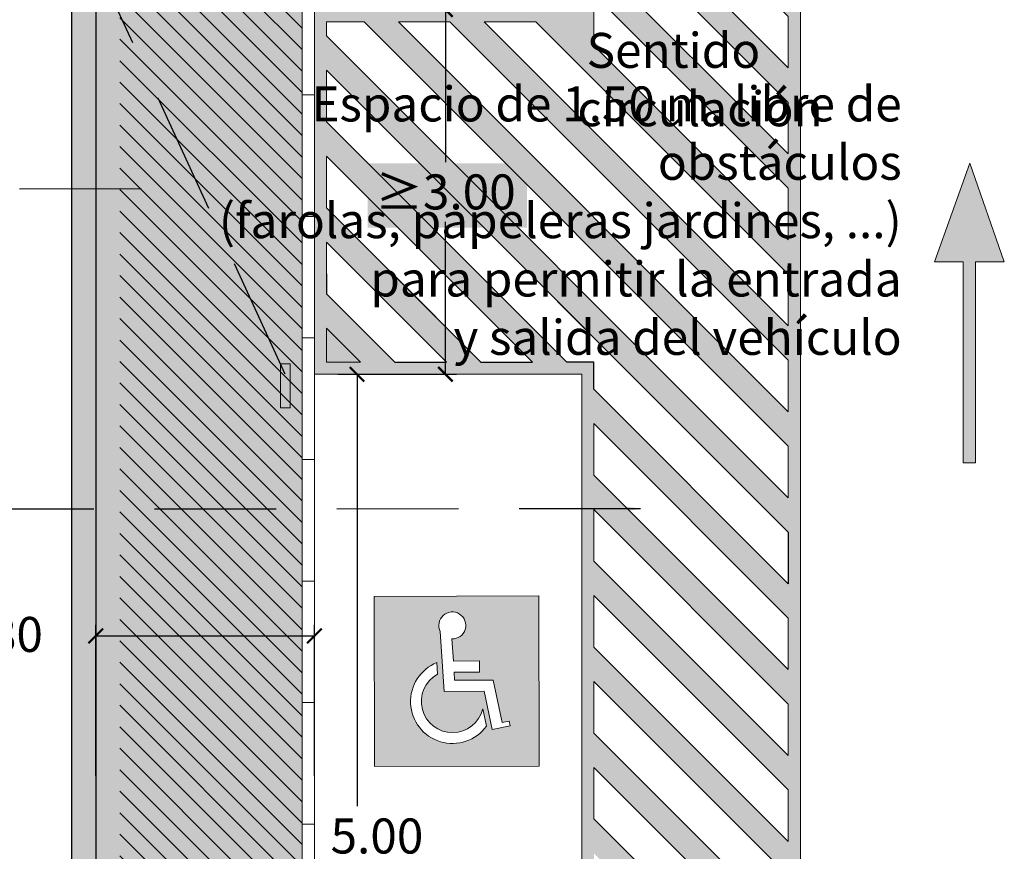
# Model space of a CAD drawing. Units: millimetres. Extents: x -3.1 to 33.2, y -7.7 to 31.1.
# Drawn here: x 2.3 to 10.4, y 7.9 to 14.8 of the extents above; entities that cross this region are included whole.
import ezdxf

# ---------------------------------------------------------------- set-up
doc = ezdxf.new("R2010")
doc.units = ezdxf.units.MM
doc.header["$MEASUREMENT"] = 0
doc.linetypes.add('LÍNEAS_OCULTAS2', pattern=[0.1875, 0.125, -0.0625])
for name, color, linetype in [('Cotas', 3, 'Continuous'), ('TEXTOS', 4, 'Continuous'), ('trama', 8, 'Continuous')]:
    doc.layers.add(name, color=color, linetype=linetype)
doc.styles.add('1-100', font='verdana.ttf', dxfattribs={"height": 0.192})
doc.styles.add('Directriz', font='verdana.ttf', dxfattribs={"height": 0.144})
doc.dimstyles.new('1-100', dxfattribs={"dimtxt": 0.192, "dimasz": 0.12, "dimexe": 0.09, "dimexo": 0.192, "dimgap": 0.096, "dimtad": 0, "dimtih": 1, "dimtoh": 1, "dimzin": 1, "dimdsep": 46, "dimtxsty": '1-100', "dimblk": 'ARCHTICK', "dimcen": 0.216, "dimclrd": 256, "dimclre": 256, "dimclrt": 4, "dimadec": 0, "dimazin": 0, "dimtfac": 1, "dimtofl": 0, "dimtmove": 1, "dimatfit": 3, "dimfxl": 0.25, "dimtolj": 1, "dimarcsym": 0})
doc.dimstyles.new('directriz', dxfattribs={"dimscale": 0.075, "dimtxt": 0.144, "dimasz": 2.2, "dimexe": 1.5, "dimexo": 3, "dimgap": 0.75, "dimtad": 0, "dimtih": 1, "dimtoh": 1, "dimzin": 0, "dimdsep": 46, "dimtxsty": 'Directriz', "dimblk": 'ARCHTICK', "dimcen": 2.5, "dimdle": 1.5, "dimclrd": 256, "dimclre": 256, "dimclrt": 4, "dimadec": 0, "dimazin": 0, "dimtfac": 1, "dimtmove": 0, "dimatfit": 3, "dimfxl": 0.44, "dimtolj": 1, "dimtzin": 0, "dimarcsym": 0})

# ---------------------------------------------------------------- blocks, each defined once
blk = doc.blocks.new('A$C099220C9')
at = {"color": 4, "lineweight": 9}
for p, q in [((-0.0945368638138957, 0.4807854893628285), (0.2677396822754803, 0.4810070440316998)), ((-0.0945368638138957, 0.4007854893628267), (-0.0945368638138957, 0.4807854893628285)), ((0.2677396822754803, 0.4007854893628338), (0.2677396822754803, 0.4810070440316998)), ((0.2677396822754803, 0.4007854893628338), (-0.0945368638138957, 0.4007854893628267))]:
    blk.add_line(p, q, dxfattribs=at)
blk = doc.blocks.new('_ARCHTICK')
at = {"color": 0, "linetype": 'ByBlock', "const_width": 0.15}
blk.add_lwpolyline([(-0.5, -0.5), (0.5, 0.5)], dxfattribs=at)
blk = doc.blocks.new('*D10')
at = {"layer": 'Cotas', "lineweight": -2, "transparency": 16777216}
for p, q in [((2.962553235029588, 8.541246436529178), (2.962553235029588, 9.782835448052051)), ((4.762553235029557, 8.541246436529164), (4.762553235029557, 9.782835448052051)), ((2.962553235029588, 9.692835448052051), (4.762553235029557, 9.692835448052051))]:
    blk.add_line(p, q, dxfattribs=at)
at = {"layer": 'DEFPOINTS', "color": 0, "transparency": 16777216}
for p in [(4.762553235029557, 9.692835448052051), (2.962553235029588, 8.349246436529178), (4.762553235029557, 8.349246436529164)]:
    blk.add_point(p, dxfattribs=at)
at = {"layer": 'Cotas', "lineweight": -2, "transparency": 16777216, "xscale": 0.12, "yscale": 0.12, "zscale": 0.12, "rotation": 180}
blk.add_blockref('_ARCHTICK', (2.962553235029588, 9.692835448052051), dxfattribs=at)
at = {"layer": 'Cotas', "lineweight": -2, "transparency": 16777216, "xscale": 0.12, "yscale": 0.12, "zscale": 0.12}
blk.add_blockref('_ARCHTICK', (4.762553235029557, 9.692835448052051), dxfattribs=at)
at = {"layer": 'Cotas', "color": 4, "transparency": 16777216, "insert": (1.303744233491955, 9.70482888426318), "char_height": 0.192, "attachment_point": 5, "style": '1-100'}
blk.add_mtext('\\A1;{\\H1.5x;≥1.50-≤1.80}', dxfattribs=at)
blk = doc.blocks.new('Señal Horizontal Aparcamiento')
h = blk.add_hatch(color=153)
h.dxf.hatch_style = 1
h.paths.add_polyline_path([(3.619338248550469, -4.376354099271934), (2.263858124956079, -4.373742960288503), (2.263858124956079, -5.773742960288503), (3.619338248550469, -5.776354099271934)])
edge = h.paths.add_edge_path(flags=16)
edge.add_line((3.131225393337593, -4.909692318970013), (3.131225393337593, -5.001692318970012))
edge.add_line((3.131225393337593, -5.001692318970013), (2.922383253850389, -5.001692318970013))
edge.add_line((2.922383253850389, -5.001692318970013), (2.925635630481445, -5.067193408908264))
edge.add_line((2.925635630481445, -5.067193408908263), (3.242540166213574, -5.067193408908263))
edge.add_line((3.242540166213574, -5.067193408908263), (3.315463640456243, -5.416867375487155))
edge.add_line((3.315463640456243, -5.416867375487156), (3.373221019372374, -5.404822244490012))
edge.add_line((3.373221019372374, -5.404822244490012), (3.381259668781202, -5.443368219622353))
edge.add_line((3.381259668781202, -5.443368219622354), (3.233439936300932, -5.474195588784537))
edge.add_line((3.233439936300932, -5.474195588784537), (3.167747160898364, -5.159193408908264))
edge.add_line((3.167747160898364, -5.159193408908264), (2.838090435053494, -5.159193408908264))
edge.add_line((2.838090435053494, -5.159193408908264), (2.808779403775216, -4.667065523533492))
edge.add_arc((2.90764001135893, -4.616617742100038), 0.1109882803875185, -92.16808657469232, 207.0348590005268, ccw=False)
edge.add_line((2.903441189376566, -4.727526570771786), (2.917815106200645, -4.909692318970014))
edge.add_line((2.917815106200645, -4.909692318970013), (3.131225393337593, -4.909692318970013))
edge = h.paths.add_edge_path(flags=16)
edge.add_line((3.156039531469884, -5.303289998328619), (3.185902866320887, -5.446487108190571))
edge.add_arc((2.90730394501876, -5.242994736911838), 0.3450021798762296, 111.5254765093164, 323.8551089776997, ccw=False)
edge.add_line((2.780717504795784, -4.9220549025643), (2.785477074224409, -5.017910032702597))
edge.add_arc((2.907303945018755, -5.242994736911841), 0.2559392711494374, 118.4244233349063, 346.373935154947)
at = {"color": 153, "lineweight": 9}
for p, q in [((2.263858124956079, -4.376354099271934), (3.619338248550469, -4.376354099271934)), ((2.263858124956079, -4.376354099271934), (2.263858124956079, -5.776354099271934)), ((3.619338248550469, -4.376354099271934), (3.619338248550469, -5.776354099271934)), ((2.838090435053494, -5.159193408908264), (2.808779403775197, -4.667065523533152)), ((2.917815106200645, -4.909692318970013), (2.903441189376566, -4.727526570771794)), ((2.785477074224411, -5.017910032702618), (2.780717504795784, -4.922054902564303)), ((2.917815106200645, -4.909692318970013), (3.131225393337593, -4.909692318970013)), ((3.131225393337593, -5.001692318970013), (3.131225393337593, -4.909692318970013)), ((2.922383253850389, -5.001692318970013), (3.131225393337593, -5.001692318970013)), ((2.925635630481445, -5.067193408908263), (2.922383253850389, -5.001692318970013)), ((2.925635630481447, -5.067193408908263), (3.242540166213574, -5.067193408908263)), ((3.315463640456243, -5.416867375487156), (3.242540166213574, -5.067193408908263)), ((2.838090435053494, -5.159193408908264), (3.167747160898364, -5.159193408908264)), ((3.233439936300932, -5.474195588784537), (3.167747160898364, -5.159193408908264)), ((3.185902866320885, -5.446487108190565), (3.156039531469877, -5.303289998328589)), ((3.315463640456243, -5.416867375487156), (3.373221019372374, -5.404822244490012)), ((3.381259668781202, -5.443368219622354), (3.373221019372374, -5.404822244490012)), ((3.233439936300932, -5.474195588784537), (3.381259668781202, -5.443368219622354)), ((2.263858124956079, -5.776354099271934), (3.619338248550469, -5.776354099271934))]:
    blk.add_line(p, q, dxfattribs=at)
for centre, radius, start, end in [((2.90764001135893, -4.61661774210004), 0.1109882803875177, 267.8319134253058, 207.0348590003196), ((2.90730394501876, -5.242994736911838), 0.3450021798762292, 111.5254765093165, 323.8551089777002), ((2.90730394501876, -5.242994736911838), 0.2559392711494362, 118.4244233349093, 346.3739351549521)]:
    blk.add_arc(centre, radius, start, end, dxfattribs=at)
blk = doc.blocks.new('*D13')
at = {"layer": 'Cotas', "lineweight": -2, "transparency": 16777216}
for p, q in [((4.954553235029561, 11.84524159026927), (5.203165974649139, 11.84524159026927)), ((5.113165974649139, 11.84524159026927), (5.113165974649138, 8.292365637756356)), ((5.113165974649138, 6.845241590269268), (5.113165974649138, 7.800567115258036)), ((4.954553235029561, 6.845241590269268), (5.203165974649138, 6.845241590269268))]:
    blk.add_line(p, q, dxfattribs=at)
at = {"layer": 'DEFPOINTS', "color": 0, "transparency": 16777216}
for p in [(4.762553235029561, 11.84524159026927), (5.113165974649139, 11.84524159026927), (4.762553235029561, 6.845241590269268)]:
    blk.add_point(p, dxfattribs=at)
at = {"layer": 'Cotas', "lineweight": -2, "transparency": 16777216, "xscale": 0.12, "yscale": 0.12, "zscale": 0.12}
for p, rotation in [((5.113165974649139, 11.84524159026927), 90), ((5.113165974649138, 6.845241590269268), 270)]:
    blk.add_blockref('_ARCHTICK', p, dxfattribs=dict(at, rotation=rotation))
at = {"layer": 'Cotas', "color": 4, "transparency": 16777216, "insert": (5.277285627400005, 8.046466376507198), "char_height": 0.192, "attachment_point": 5, "style": '1-100'}
blk.add_mtext('\\A1;{\\H1.5x;5.00}', dxfattribs=at)
blk = doc.blocks.new('*D11')
at = {"layer": 'Cotas', "lineweight": -2, "transparency": 16777216}
for p, q in [((4.954553235029561, 14.84524159026927), (5.930942901816446, 14.84524159026927)), ((5.840942901816446, 14.84524159026927), (5.840942901816446, 13.59123756071923)), ((5.840942901816446, 11.84524159026927), (5.840942901816446, 13.0992456198193)), ((4.954553235029561, 11.84524159026927), (5.930942901816445, 11.84524159026927))]:
    blk.add_line(p, q, dxfattribs=at)
at = {"layer": 'DEFPOINTS', "color": 0, "transparency": 16777216}
for p in [(4.762553235029561, 14.84524159026927), (5.840942901816446, 14.84524159026927), (4.762553235029561, 11.84524159026927)]:
    blk.add_point(p, dxfattribs=at)
at = {"layer": 'Cotas', "lineweight": -2, "transparency": 16777216, "xscale": 0.12, "yscale": 0.12, "zscale": 0.12}
for p, rotation in [((5.840942901816446, 14.84524159026927), 90), ((5.840942901816446, 11.84524159026927), 270)]:
    blk.add_blockref('_ARCHTICK', p, dxfattribs=dict(at, rotation=rotation))
at = {"layer": 'Cotas', "color": 4, "transparency": 16777216, "insert": (5.840942901816444, 13.34524159026927), "char_height": 0.192, "attachment_point": 5, "style": '1-100'}
blk.add_mtext('\\A1;{\\H1.5x;≥3.00}', dxfattribs=at)

msp = doc.modelspace()

# ---------------------------------------------------------------- hatches: boundary and pattern name
h = msp.add_hatch(color=253)
h.dxf.hatch_style = 1
h.paths.add_polyline_path([(2.962553235029585, 28.26537314080669), (2.762553235029603, 28.26537314080669), (2.762553235029586, -5.537753862928383), (2.962553235029588, -5.537753862928383)])
at = {"transparency": 33554508}
h = msp.add_hatch(color=254, dxfattribs=at)
h.dxf.hatch_style = 1
h.paths.add_polyline_path([(2.962553235029588, -5.537753862928383), (2.962553235029588, 0.2465859823569261), (4.662553235029584, 0.246585982356919), (4.662553235029584, -5.537753862928383)])
h.paths.add_polyline_path([(2.962553235029588, 2.04658598235693), (2.962553235029588, 3.12875077296183), (8.062553235029352, 3.12875077296183), (8.062553235029352, 2.046585982356923), (4.662553235029577, 2.046585982356923)])
h.paths.add_polyline_path([(2.962553235029588, 3.928750772962012), (2.962553235029588, 5.043653964571426), (4.662553235029577, 5.043653964571426), (8.062553235029352, 5.043653964571426), (8.062553235029352, 3.928750772962012)])
h.paths.add_polyline_path([(4.66255323502957, 19.94524159026926), (2.962553235029596, 19.94524159026926), (2.962553235029588, 6.84365396457143), (4.662553235029577, 6.84365396457143)])
h = msp.add_hatch()
h.set_pattern_fill('ANSI31', color=252, angle=90)
h.set_pattern_definition([(135, (36.66353323962242, -19.96002427935453), (-0.08838834764831845, -0.08838834764831843), [])])
h.paths.add_polyline_path([(3.16255323502957, 19.94524159026926), (3.162553235029577, 6.843653964571423), (4.662553235029577, 6.843653964571423), (4.66255323502957, 19.94524159026926)])
at = {"true_color": 0xffffff, "transparency": 33554687}
h = msp.add_hatch(color=7, dxfattribs=at)
h.dxf.hatch_style = 1
h.paths.add_polyline_path([(6.513365405023009, 13.57943858109789), (5.20089845406433, 13.57943858109789), (5.20089845406433, 13.05175454106508), (6.513365405023009, 13.05175454106508)])
h = msp.add_hatch(color=254)
h.dxf.hatch_style = 1
h.paths.add_polyline_path([(10.15790708911518, 13.58198093511584), (10.44031496570894, 12.76884568032482), (10.20291901922321, 12.76884568032482), (10.20291901922321, 11.11585666655601), (10.1029190192232, 11.11585666655601), (10.1029190192232, 12.76884568032482), (9.86552307273747, 12.76884568032482)])
at = {"layer": 'trama'}
h = msp.add_hatch(color=9, dxfattribs=at)
h.dxf.hatch_style = 1
h.paths.add_polyline_path([(4.762553235029561, 6.845241590269268), (4.76255323502955, 5.143653964571428), (7.06255323502964, 5.143653964571428), (8.762553235029579, 5.145786520008564), (8.76255323502959, 19.94524159026926), (4.762553235029593, 19.94524159026926), (4.762553235029593, 19.84524159026927), (6.962553235029592, 19.84524159026928), (6.962553235029578, 14.84524159026925), (4.762553235029593, 14.84524159026927), (4.762553235029593, 12.39365396457136), (4.762553235029589, 11.84524159026927), (6.962553235029567, 11.84524159026926), (6.962553235029556, 6.845241590269261)])
h.paths.add_polyline_path([(7.062553235029554, 6.772449384133431), (7.062553235029554, 7.19671345284533), (8.662553235029574, 5.5967134528454), (8.662553235029577, 5.245661154252588), (8.589433189939687, 5.245569429223337)], flags=16)
h.paths.add_polyline_path([(7.062553235029554, 6.489606671658805), (8.306944843382364, 5.245215063306055), (7.88321232354636, 5.244683514430136), (7.062553235029551, 6.065342602946892), (6.382654247707158, 6.745241590269259), (6.806918316419097, 6.745241590269252)], flags=16)
h.paths.add_polyline_path([(7.062553235029554, 7.479556165319948), (7.062553235029558, 7.903820234031855), (8.662553235029574, 6.303820234031903), (8.662553235029574, 5.879556165320011)], flags=16)
h.paths.add_polyline_path([(7.600723976989023, 5.244329148512854), (7.176991457152994, 5.243797599636935), (5.675547466520594, 6.745241590269266), (6.099811535232536, 6.745241590269259)], flags=16)
h.paths.add_polyline_path([(7.062553235029558, 8.186662946506473), (7.062553235029558, 8.61092701521838), (8.662553235029574, 7.010927015218449), (8.662553235029577, 6.586662946506536)], flags=16)
h.paths.add_polyline_path([(6.894503110595668, 5.243443233719653), (6.470770590759599, 5.242911684843733), (4.968440685334009, 6.745241590269266), (5.392704754045962, 6.745241590269266)], flags=16)
h.paths.add_polyline_path([(7.062553235029558, 8.893769727692998), (7.062553235029561, 9.318033796404904), (8.662553235029574, 7.718033796404967), (8.662553235029577, 7.293769727693061)], flags=16)
h.paths.add_polyline_path([(6.188282244202171, 5.242557318926451), (5.764549724366134, 5.242025770050532), (4.862553235029548, 6.1440222593871), (4.862553235029552, 6.56828632809902)], flags=16)
h.paths.add_polyline_path([(7.062553235029561, 9.600876508879523), (7.062553235029561, 10.02514057759143), (8.662553235029577, 8.425140577591506), (8.66255323502958, 8.000876508879585)], flags=16)
h.paths.add_polyline_path([(5.482061377808677, 5.24167140413325), (4.862553235029552, 5.240894265628413), (4.862553235029555, 5.861179546912382)], flags=16)
h.paths.add_polyline_path([(8.66255323502958, 8.70798329006611), (7.062553235029561, 10.30798329006605), (7.062553235029565, 10.73224735877795), (8.66255323502958, 9.132247358778024)], flags=16)
h.paths.add_polyline_path([(8.662553235029584, 9.415090071252635), (7.062553235029565, 11.01509007125257), (7.062553235029569, 11.43935413996447), (8.662553235029577, 9.839354139964549)], flags=16)
h.paths.add_polyline_path([(8.66255323502958, 10.12219685243917), (7.062553235029569, 11.72219685243908), (7.062553235029569, 11.94524159026927), (6.839508497199365, 11.94524159026928), (4.862553235029594, 13.92219685243895), (4.862553235029594, 14.34646092115087), (8.662553235029584, 10.54646092115107)], flags=16)
h.paths.add_polyline_path([(8.662553235029588, 10.82930363362568), (4.862553235029594, 14.62930363362548), (4.862553235029594, 14.74524159026927), (5.170879347097731, 14.74524159026927), (8.662553235029588, 11.25356770233759)], flags=16)
h.paths.add_polyline_path([(8.662553235029591, 11.53641041481221), (5.453722059572346, 14.74524159026927), (5.877986128284284, 14.74524159026927), (8.662553235029588, 11.96067448352412)], flags=16)
h.paths.add_polyline_path([(6.556665784724757, 11.94524159026928), (6.257885115606364, 11.94524159026927), (6.132401716012811, 11.94524159026927), (4.862553235029591, 13.21509007125243), (4.862553235029594, 13.63935413996436)], flags=16)
h.paths.add_polyline_path([(5.849559003538189, 11.94524159026927), (5.425294934826258, 11.94524159026927), (4.862553235029591, 12.50798329006591), (4.862553235029594, 12.5952415902692), (4.862553235029594, 12.93224735877781)], flags=16)
h.paths.add_polyline_path([(5.142452222351626, 11.94524159026927), (4.862553235029591, 11.94524159026927), (4.862553235029591, 12.22514057759129)], flags=0)
h.paths.add_polyline_path([(8.662553235029591, 12.24351719599873), (6.160828840758921, 14.74524159026927), (6.585092909470852, 14.74524159026927), (8.662553235029591, 12.66778126471064)], flags=16)
h.paths.add_polyline_path([(8.662553235029595, 12.95062397718526), (7.062553235029576, 14.55062397718519), (7.062553235029579, 14.9748880458971), (8.662553235029595, 13.37488804589717)], flags=16)
h.paths.add_polyline_path([(8.662553235029595, 13.65773075837178), (7.062553235029579, 15.25773075837172), (7.062553235029579, 15.68199482708363), (8.662553235029584, 14.08199482708371)], flags=16)
h.paths.add_polyline_path([(8.662553235029598, 14.36483753955831), (7.062553235029579, 15.96483753955825), (7.062553235029579, 16.38910160827015), (8.662553235029584, 14.78910160827023)], flags=16)
h.paths.add_polyline_path([(8.662553235029602, 15.07194432074483), (7.062553235029579, 16.67194432074477), (7.062553235029583, 17.09620838945668), (8.662553235029588, 15.49620838945675)], flags=16)
h.paths.add_polyline_path([(8.662553235029602, 15.77905110193136), (7.062553235029583, 17.3790511019313), (7.062553235029586, 17.8033151706432), (8.662553235029588, 16.20331517064328)], flags=16)
h.paths.add_polyline_path([(8.662553235029602, 16.48615788311788), (7.062553235029586, 18.08615788311782), (7.062553235029586, 18.51042195182973), (8.662553235029588, 16.91042195182982)], flags=16)
h.paths.add_polyline_path([(8.662553235029606, 17.19326466430441), (7.062553235029586, 18.79326466430435), (7.062553235029586, 19.21752873301625), (8.662553235029588, 17.61752873301631)], flags=16)
h.paths.add_polyline_path([(8.662553235029609, 17.90037144549093), (7.06255323502959, 19.50037144549087), (7.06255323502959, 19.84524159026927), (7.141947158963102, 19.84524159026928), (8.662553235029588, 18.32463551420287)], flags=16)
h.paths.add_polyline_path([(8.662553235029609, 18.60747822667744), (7.424789871437721, 19.84524159026928), (7.849053940149634, 19.84524159026928), (8.662553235029591, 19.03174229538936)], flags=16)
h.paths.add_polyline_path([(8.662553235029623, 19.31458500786394), (8.131896652624274, 19.84524159026928), (8.556160721336187, 19.84524159026928), (8.662553235029591, 19.73884907657587)], flags=16)
h.paths.add_polyline_path([(4.807919500505417, 12.67250015306309), (4.807919500505417, 13.99225838006107)], flags=16)
h.paths.add_polyline_path([(4.804992607507756, 5.875130277298155), (4.804992607507756, 5.803533078070419), (4.80791950050542, 6.641464567212154), (4.80791950050542, 5.32170634021417)], flags=16)

# ---------------------------------------------------------------- linework, layer by layer
at = {"lineweight": 25}
for p, q in [((2.762553235029618, 28.2653731408067), (2.762553235029586, -5.537753862928383)), ((2.962553235029592, 28.2653731408067), (2.962553235029588, -5.537753862928383))]:
    msp.add_line(p, q, dxfattribs=at)
at = {"color": 4, "lineweight": 9}
for p, q in [((4.662553235029577, 14.14365396457143), (4.762553235029557, 14.14365396457143)), ((4.662553235029577, 13.14365396457143), (4.762553235029557, 13.14365396457143)), ((4.662553235029563, 12.14365396457143), (4.762553235029543, 12.14365396457143)), ((4.662553235029563, 11.14365396457143), (4.762553235029543, 11.14365396457143)), ((4.662553235029563, 10.14365396457143), (4.762553235029543, 10.14365396457143)), ((4.662553235029563, 9.143653964571428), (4.762553235029543, 9.143653964571428)), ((4.662553235029563, 8.143653964571428), (4.762553235029543, 8.143653964571428))]:
    msp.add_line(p, q, dxfattribs=at)
for points in [[(5.889369959917232, 28.26537314080669), (8.762553235029593, 25.40121399133405), (8.76255323502959, 19.94524159026926), (4.762553235029561, 19.94310903483213), (4.762553235029561, 12.45876918954682)], [(8.662553235029595, 25.35970046821337), (8.662553235029591, 20.04524159026926), (4.662553235029566, 20.04524159026926), (4.662553235029577, 5.043653964571426), (8.662553235029577, 5.045786520008562)], [(4.762553235029589, 19.84524159026927), (4.762553235029589, 12.39365396457136), (4.762553235029547, 5.143653964571428), (8.762553235029575, 5.145786520008564), (8.762553235029575, 1.948718537794058), (4.762553235029547, 1.946585982356922), (4.762553235029547, -5.537753862928383)]]:
    msp.add_lwpolyline(points, dxfattribs=at)
at = {"color": 6, "lineweight": 9}
for points in [[(4.762553235029561, 19.94524159026926), (8.76255323502959, 19.94524159026926), (8.762553235029579, 5.145786520008564), (7.062553235029551, 5.143653964571428)], [(4.762553235029561, 6.845241590269268), (6.962553235029556, 6.845241590269261), (6.962553235029567, 11.84524159026926), (4.762553235029561, 11.84524159026927)]]:
    msp.add_lwpolyline(points, dxfattribs=at)
for points in [[(7.062553235029579, 16.38910160827015), (8.662553235029584, 14.78910160827023), (8.662553235029598, 14.36483753955831), (7.062553235029579, 15.96483753955825)], [(7.062553235029579, 15.68199482708363), (8.662553235029584, 14.08199482708371), (8.662553235029595, 13.65773075837178), (7.062553235029579, 15.25773075837172)], [(8.662553235029595, 12.95062397718526), (7.062553235029576, 14.55062397718519), (7.062553235029579, 14.9748880458971), (8.662553235029595, 13.37488804589717)], [(8.662553235029588, 11.25356770233759), (5.170879347097731, 14.74524159026927), (4.862553235029594, 14.74524159026927), (4.862553235029594, 14.62930363362548), (8.662553235029588, 10.82930363362568)], [(8.662553235029588, 11.96067448352412), (5.877986128284284, 14.74524159026927), (5.453722059572346, 14.74524159026927), (8.662553235029591, 11.53641041481221)], [(8.662553235029591, 12.66778126471064), (6.585092909470852, 14.74524159026927), (6.160828840758921, 14.74524159026927), (8.662553235029591, 12.24351719599873)], [(7.062553235029569, 11.72219685243908), (8.66255323502958, 10.12219685243917), (8.662553235029584, 10.54646092115107), (4.862553235029594, 14.34646092115087), (4.862553235029594, 13.92219685243895), (6.839508497199365, 11.94524159026928), (7.062553235029569, 11.94524159026927)], [(6.556665784724757, 11.94524159026928), (4.862553235029594, 13.63935413996436), (4.862553235029591, 13.21509007125243), (6.132401716012811, 11.94524159026927), (6.257885115606364, 11.94524159026927)], [(4.862553235029591, 12.50798329006591), (5.425294934826258, 11.94524159026927), (5.849559003538189, 11.94524159026927), (4.862553235029594, 12.93224735877781), (4.862553235029594, 12.5952415902692)], [(4.862553235029591, 12.22514057759129), (4.862553235029591, 11.94524159026927), (5.142452222351626, 11.94524159026927)], [(7.062553235029569, 11.43935413996447), (8.662553235029577, 9.839354139964549), (8.662553235029584, 9.415090071252635), (7.062553235029565, 11.01509007125257)], [(7.062553235029565, 10.73224735877795), (8.66255323502958, 9.132247358778024), (8.66255323502958, 8.70798329006611), (7.062553235029561, 10.30798329006605)], [(7.062553235029561, 10.02514057759143), (8.662553235029577, 8.425140577591506), (8.66255323502958, 8.000876508879585), (7.062553235029561, 9.600876508879523)], [(7.062553235029561, 9.318033796404904), (8.662553235029574, 7.718033796404967), (8.662553235029577, 7.293769727693061), (7.062553235029558, 8.893769727692998)], [(7.062553235029558, 8.61092701521838), (8.662553235029574, 7.010927015218449), (8.662553235029577, 6.586662946506536), (7.062553235029558, 8.186662946506473)]]:
    msp.add_lwpolyline(points, close=True, dxfattribs=at)
at = {"color": 6}
for points in [[(8.662553235029584, 10.54646092115107), (5.390537256203888, 13.81837545365471)], [(8.662553235029584, 10.54646092115107), (8.66255323502958, 10.12219685243917), (7.062553235029569, 11.72219685243908), (7.062553235029569, 11.94524159026927), (6.839508497199365, 11.94524159026928), (5.389705078036261, 13.39612468739233)], [(5.39191886244642, 12.68682301913222), (6.132401716012811, 11.94524159026927), (6.556665784724757, 11.94524159026928), (5.391008109516182, 13.11043527257715)], [(4.862553235029591, 12.67238864004511), (4.862553235029591, 12.50798329006591), (5.425294934826258, 11.94524159026927), (5.849559003538189, 11.94524159026927), (5.122275788460048, 12.67252141111709)]]:
    msp.add_lwpolyline(points, dxfattribs=at)
at = {"color": 4, "lineweight": 9}
msp.add_lwpolyline([(10.15790708911518, 13.58198093511584), (9.86552307273747, 12.76884568032482), (10.1029190192232, 12.76884568032482), (10.1029190192232, 11.11585666655601), (10.20291901922321, 11.11585666655601), (10.20291901922321, 12.76884568032482), (10.44031496570894, 12.76884568032482)], close=True, dxfattribs=at)

# ---------------------------------------------------------------- block references
at = {"rotation": 0.1528694878833461}
msp.add_blockref('Señal Horizontal Aparcamiento', (2.977505649878992, 14.38776385435952), dxfattribs=at)
at = {"layer": 'Cotas', "xscale": -1, "rotation": 90}
msp.add_blockref('A$C099220C9', (4.964034545250925, 11.83538080054915), dxfattribs=at)

# ---------------------------------------------------------------- texts
at = {"layer": 'Cotas', "color": 4, "insert": (9.59578594892433, 13.10877347915817), "char_height": 0.288, "width": 12.58597738288789, "attachment_point": 6, "style": 'Directriz'}
msp.add_mtext('\\A1;{\\fArial|b0|i0|c0|p34;Espacio de 1.50 m. libre de\\Pobstáculos\\P(farolas, papeleras jardines, ...)\\Ppara permitir la entrada\\Py salida del vehículo}', dxfattribs=at)
at = {"layer": 'TEXTOS', "insert": (5.975216385979593, 14.65353157353511), "char_height": 0.288, "width": 8.466756808667583, "attachment_point": 1, "style": '1-100'}
msp.add_mtext('\\A1;\\pi3.5676;{\\fArial|b0|i0|c0|p34;Sentido\\P\\pi3.30475;circulación}', dxfattribs=at)

# ---------------------------------------------------------------- dimensions: what is measured, and where the dimension line sits
at = {"layer": 'Cotas'}
dim = msp.add_linear_dim(base=(5.840942901816446, 14.84524159026927), p1=(4.762553235029561, 11.84524159026927), p2=(4.762553235029561, 14.84524159026927), angle=90, text='{\\H1.5x;≥<>}', dimstyle='1-100', dxfattribs=at)
dim.commit()
dim.dimension.update_dxf_attribs({"geometry": '*D11', "text_midpoint": (5.840942901816444, 13.34524159026927)})
for base, p1, p2, angle, text, picture, middle in [((5.113165974649139, 11.84524159026927), (4.762553235029561, 6.845241590269268), (4.762553235029561, 11.84524159026927), 90, '{\\H1.5x;<>}', '*D13', (5.277285627400005, 8.046466376507198)), ((4.762553235029557, 9.692835448052051), (2.962553235029588, 8.349246436529178), (4.762553235029557, 8.349246436529164), 180, '{\\H1.5x;≥1.50-≤1.80}', '*D10', (1.303744233491955, 9.70482888426318))]:
    dim = msp.add_linear_dim(base=base, p1=p1, p2=p2, angle=angle, text=text, dimstyle='1-100', override={"dimtmove": 2}, dxfattribs=at)
    dim.commit()
    dim.dimension.update_dxf_attribs({"geometry": picture, "text_midpoint": middle, "dimtype": 160})

# ---------------------------------------------------------------- leaders
at = {"layer": 'Cotas', "linetype": 'LÍNEAS_OCULTAS2', "ltscale": 8}
for points in [[(4.522535501570303, 11.84658631792445), (2.472063875232067, 16.29643837236617), (-2.990331968494218, 16.30094306657993)], [(3.336464479229107, 13.36953978745166), (0.8055373266748944, 13.36440108206512), (-3.005846083292511, 13.36890577627889)], [(7.447631317661887, 10.73803225212074), (0.7681636070436895, 10.73289354673421), (-3.043219802923716, 10.73739824094798)]]:
    msp.add_leader(points, dimstyle='directriz', override={"dimasz": 4}, dxfattribs=at)

doc.saveas('drawing.dxf')
